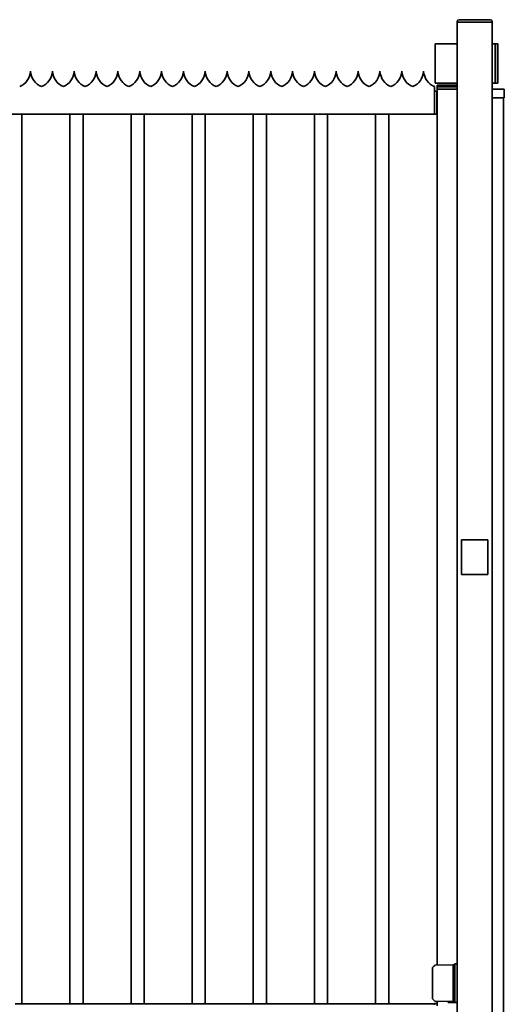
# Model space of a CAD drawing. Units: millimetres. Extents: x 0 to 89130, y -6243 to 25200.
# Drawn here: x 30601 to 31710, y 16926 to 19180 of the extents above; entities that cross this region are included whole.
import ezdxf

# ---------------------------------------------------------------- set-up
doc = ezdxf.new("R2010")
doc.units = ezdxf.units.MM
doc.header["$LTSCALE"] = 60
doc.layers.add('WT02', color=7, linetype='Continuous', lineweight=35)

msp = doc.modelspace()

# ---------------------------------------------------------------- linework, layer by layer
at = {"layer": 'WT02'}
for p, q in [((31602.52, 19174.47), (31602.52, 19175.97)), ((31602.52, 16563.43), (31602.52, 19174.47)), ((31602.52, 19174.47), (31606.52, 19174.47)), ((31606.52, 19179.97), (31678.52, 19179.97)), ((31678.52, 19174.47), (31606.52, 19174.47)), ((31678.52, 19174.47), (31682.52, 19174.47)), ((31682.52, 19174.47), (31682.52, 19175.97)), ((31682.52, 16563.43), (31682.52, 19174.47)), ((31551.66, 19124.47), (31561.66, 19124.47)), ((31551.66, 19034.47), (31551.66, 19124.47)), ((31602.52, 19124.47), (31561.66, 19124.47)), ((31689.52, 19124.47), (31682.52, 19124.47)), ((31689.52, 19034.47), (31689.52, 19124.47)), ((31689.52, 19124.47), (31694.52, 19124.47)), ((31694.52, 19124.47), (31695.45, 19124.47)), ((31694.52, 19034.47), (31694.52, 19124.47)), ((31695.45, 19034.47), (31695.45, 19124.47)), ((31550.52, 19026.97), (31550.52, 19016.46)), ((31551.66, 19034.47), (31561.66, 19034.47)), ((31556.52, 19030.05), (31556.52, 19026.05)), ((31556.52, 19030.05), (31561.52, 19030.05)), ((31556.52, 19026.05), (31558.52, 19026.05)), ((31556.52, 19021.05), (31556.52, 19026.05)), ((31596.6, 19026.05), (31558.52, 19026.05)), ((31601.52, 19030.05), (31561.52, 19030.05)), ((31602.52, 19034.47), (31561.66, 19034.47)), ((31596.6, 19026.05), (31602.52, 19026.05)), ((31602.21, 19030.11), (31602.52, 19030.16)), ((31608.52, 19026.05), (31608.52, 19026.05)), ((31689.52, 19034.47), (31682.52, 19034.47)), ((31689.52, 19034.47), (31694.52, 19034.47)), ((31694.52, 19034.47), (31695.45, 19034.47)), ((31550.52, 19015.97), (31550.52, 19016.46)), ((31550.52, 19015.97), (31550.52, 19011.99)), ((31555.52, 19015.97), (31550.52, 19015.97)), ((31550.52, 19011.99), (31550.52, 19004.05)), ((31550.52, 18965.97), (31550.52, 19004.05)), ((31550.52, 19004.05), (31550.52, 18965.97)), ((31555.52, 19015.97), (31555.52, 19011.99)), ((31555.52, 19015.97), (31555.52, 19015.97)), ((31555.52, 19011.99), (31555.52, 19004.05)), ((31555.52, 18965.97), (31555.52, 19004.05)), ((31556.52, 19021.05), (31558.52, 19021.05)), ((31556.52, 17015.35), (31556.52, 19021.05)), ((31558.52, 19021.05), (31556.52, 19021.05)), ((31596.6, 19021.05), (31558.52, 19021.05)), ((31558.52, 19021.05), (31596.6, 19021.05)), ((31596.6, 19021.05), (31602.52, 19021.05)), ((31602.52, 19021.05), (31596.6, 19021.05)), ((31682.52, 19021.05), (31696.12, 19021.05)), ((31710.22, 19021.05), (31696.12, 19021.05)), ((31710.22, 19001.45), (31710.22, 19021.05)), ((31556.43, 18989.75), (31555.6, 18989.75)), ((31556.07, 18984.18), (31555.92, 18984.18)), ((31556.52, 18984.87), (31556.47, 18984.87)), ((31696.12, 19001.45), (31682.52, 19001.45)), ((31696.12, 19001.45), (31710.22, 19001.45)), ((31708.52, 16705.65), (31708.52, 19001.45)), ((26150.52, 18963.97), (31550.52, 18963.97)), ((30605.52, 16926.77), (30605.52, 18963.97)), ((30715.52, 16926.77), (30715.52, 18963.97)), ((30745.52, 16926.77), (30745.52, 18963.97)), ((30855.52, 16926.77), (30855.52, 18963.97)), ((30885.52, 16926.77), (30885.52, 18963.97)), ((30995.52, 16926.77), (30995.52, 18963.97)), ((31025.52, 16926.77), (31025.52, 18963.97)), ((31135.52, 16926.77), (31135.52, 18963.97)), ((31165.52, 16926.77), (31165.52, 18963.97)), ((31275.52, 16926.77), (31275.52, 18963.97)), ((31305.52, 16926.77), (31305.52, 18963.97)), ((31415.52, 16926.77), (31415.52, 18963.97)), ((31445.52, 16926.77), (31445.52, 18963.97)), ((31550.52, 18963.97), (31550.52, 18965.97)), ((31555.52, 18963.97), (31550.52, 18963.97)), ((31555.52, 18965.97), (31555.52, 18963.97)), ((31612.52, 17909.47), (31612.52, 17989.47)), ((31612.52, 17989.47), (31672.52, 17989.47)), ((31672.52, 17989.47), (31672.52, 17909.47)), ((31672.52, 17909.47), (31612.52, 17909.47)), ((31548.83, 17012.93), (31546.12, 17010.17)), ((31546.12, 17010.17), (31546.12, 16938.18)), ((31546.12, 17010.17), (31546.12, 17010.17)), ((31548.83, 17012.93), (31550.83, 17014.97)), ((31593.12, 17015.99), (31551.53, 17015.26)), ((31593.12, 17015.99), (31593.12, 17015.81)), ((31595.52, 17015.82), (31593.12, 17015.82)), ((31593.12, 17014.01), (31593.12, 17015.81)), ((31593.12, 17014.01), (31593.12, 17012.99)), ((31593.12, 16934.95), (31593.12, 17012.99)), ((31595.52, 17017.17), (31596.72, 17018.37)), ((31595.52, 17017.17), (31595.52, 16930.77)), ((31596.72, 17018.37), (31602.52, 17018.37)), ((31596.72, 16929.57), (31596.72, 17018.37)), ((31546.02, 16963.22), (31546.02, 16968.72)), ((31546.02, 16968.72), (31546.12, 16968.72)), ((31546.02, 16963.22), (31546.12, 16963.22)), ((31546.4, 16937.48), (31548.83, 16935.01)), ((31550.83, 16932.97), (31548.83, 16935.01)), ((31551.53, 16932.68), (31593.12, 16931.95)), ((31556.52, 16922.09), (31556.52, 16932.59)), ((31581.52, 16931.77), (31583.94, 16931.77)), ((31581.52, 16931.77), (31581.52, 16929.57)), ((31583.94, 16929.57), (31581.52, 16929.57)), ((31583.94, 16931.77), (31595.52, 16931.77)), ((31583.94, 16929.57), (31596.72, 16929.57)), ((31584.52, 16931.77), (31584.52, 16932.1)), ((31593.12, 16934.95), (31593.12, 16933.93)), ((31593.12, 16932.13), (31593.12, 16933.93)), ((31593.12, 16932.13), (31593.12, 16931.95)), ((31593.12, 16932.12), (31595.52, 16932.12)), ((31594.52, 16931.77), (31594.52, 16932.12)), ((31595.52, 16930.77), (31596.72, 16929.57)), ((31596.72, 16929.57), (31602.52, 16929.57)), ((30605.82, 16926.77), (30715.22, 16926.77)), ((30745.82, 16926.77), (30855.22, 16926.77)), ((30885.82, 16926.77), (30995.22, 16926.77)), ((31025.82, 16926.77), (31135.22, 16926.77)), ((31165.82, 16926.77), (31275.22, 16926.77)), ((31305.82, 16926.77), (31415.22, 16926.77)), ((31445.82, 16926.77), (31550.52, 16926.77)), ((31550.52, 16924.92), (31550.52, 16927.31)), ((31556.52, 16927.31), (31550.52, 16927.31))]:
    msp.add_line(p, q, dxfattribs=at)
for centre, radius, start, end in [((31606.52, 19175.97), 4, 90, 180), ((31678.52, 19175.97), 4, 0, 90), ((30585.57, 19064.07), 40, 291.93883, 356.27617), ((30665.46, 19064.07), 40, 183.72383, 248.06117), ((30635.57, 19064.07), 40, 291.93883, 356.27617), ((30715.46, 19064.07), 40, 183.72383, 248.06117), ((30685.57, 19064.07), 40, 291.93883, 356.27617), ((30765.46, 19064.07), 40, 183.72383, 248.06117), ((30735.57, 19064.07), 40, 291.93883, 356.27617), ((30815.46, 19064.07), 40, 183.72383, 248.06117), ((30785.57, 19064.07), 40, 291.93883, 356.27617), ((30865.46, 19064.07), 40, 183.72383, 248.06117), ((30835.57, 19064.07), 40, 291.93883, 356.27617), ((30915.46, 19064.07), 40, 183.72383, 248.06117), ((30885.57, 19064.07), 40, 291.93883, 356.27617), ((30965.46, 19064.07), 40, 183.72383, 248.06117), ((30935.57, 19064.07), 40, 291.93883, 356.27617), ((31015.46, 19064.07), 40, 183.72383, 248.06117), ((30985.57, 19064.07), 40, 291.93883, 356.27617), ((31065.46, 19064.07), 40, 183.72383, 248.06117), ((31035.57, 19064.07), 40, 291.93883, 356.27617), ((31115.46, 19064.07), 40, 183.72383, 248.06117), ((31085.57, 19064.07), 40, 291.93883, 356.27617), ((31165.46, 19064.07), 40, 183.72383, 248.06117), ((31135.57, 19064.07), 40, 291.93883, 356.27617), ((31215.46, 19064.07), 40, 183.72383, 248.06117), ((31185.57, 19064.07), 40, 291.93883, 356.27617), ((31265.46, 19064.07), 40, 183.72383, 248.06117), ((31235.57, 19064.07), 40, 291.93883, 356.27617), ((31315.46, 19064.07), 40, 183.72383, 248.06117), ((31285.57, 19064.07), 40, 291.93883, 356.27617), ((31365.46, 19064.07), 40, 183.72383, 248.06117), ((31335.57, 19064.07), 40, 291.93883, 356.27617), ((31415.46, 19064.07), 40, 183.72383, 248.06117), ((31385.57, 19064.07), 40, 291.93883, 356.27617), ((31465.46, 19064.07), 40, 183.72383, 248.06117), ((31435.57, 19064.07), 40, 291.93883, 356.27617), ((31515.46, 19064.07), 40, 183.72383, 248.06117), ((31485.57, 19064.07), 40, 291.93883, 356.27617), ((31565.46, 19064.07), 40, 183.72383, 248.06117), ((31601.52, 19034.05), 4, 270, 280), ((31601.52, 19034.05), 8, 270, 277.18076), ((31551.54, 17014.26), 1, 91, 135.5), ((31547.12, 16938.18), 1, 180, 224.5), ((31551.54, 16933.68), 1, 224.5, 269)]:
    msp.add_arc(centre, radius, start, end, dxfattribs=at)
msp.add_ellipse((31547.12, 17009.76), major_axis=(-1, 0.409), ratio=0.006117, start_param=0.0025025, end_param=1.5558456, dxfattribs=at)
for points, knots in [([(30625.52, 19061.97), (30625.52, 19061.97), (30625.52, 19061.96), (30625.51, 19061.91), (30625.51, 19061.87), (30625.51, 19061.78), (30625.5, 19061.72), (30625.5, 19061.6), (30625.49, 19061.54), (30625.49, 19061.48)], [0, 0, 0, 0, 0.018831857, 0.018831857, 0.037663714, 0.037663714, 0.056534397, 0.056534397, 0.074861533, 0.074861533, 0.074861533, 0.074861533]), ([(30625.55, 19061.48), (30625.54, 19061.54), (30625.54, 19061.6), (30625.53, 19061.72), (30625.53, 19061.78), (30625.52, 19061.87), (30625.52, 19061.91), (30625.52, 19061.96), (30625.52, 19061.97), (30625.52, 19061.97)], [-0.074861533, -0.074861533, -0.074861533, -0.074861533, -0.056534397, -0.056534397, -0.037663714, -0.037663714, -0.018831857, -0.018831857, 0, 0, 0, 0]), ([(30675.52, 19061.97), (30675.52, 19061.97), (30675.52, 19061.96), (30675.51, 19061.91), (30675.51, 19061.87), (30675.51, 19061.78), (30675.5, 19061.72), (30675.5, 19061.6), (30675.49, 19061.54), (30675.49, 19061.48)], [0, 0, 0, 0, 0.018831857, 0.018831857, 0.037663714, 0.037663714, 0.056534397, 0.056534397, 0.074861533, 0.074861533, 0.074861533, 0.074861533]), ([(30675.55, 19061.48), (30675.54, 19061.54), (30675.54, 19061.6), (30675.53, 19061.72), (30675.53, 19061.78), (30675.52, 19061.87), (30675.52, 19061.91), (30675.52, 19061.96), (30675.52, 19061.97), (30675.52, 19061.97)], [-0.074861533, -0.074861533, -0.074861533, -0.074861533, -0.056534397, -0.056534397, -0.037663714, -0.037663714, -0.018831857, -0.018831857, 0, 0, 0, 0]), ([(30725.52, 19061.97), (30725.52, 19061.97), (30725.52, 19061.96), (30725.51, 19061.91), (30725.51, 19061.87), (30725.51, 19061.78), (30725.5, 19061.72), (30725.5, 19061.6), (30725.49, 19061.54), (30725.49, 19061.48)], [0, 0, 0, 0, 0.018831857, 0.018831857, 0.037663714, 0.037663714, 0.056534397, 0.056534397, 0.074861533, 0.074861533, 0.074861533, 0.074861533]), ([(30725.55, 19061.48), (30725.54, 19061.54), (30725.54, 19061.6), (30725.53, 19061.72), (30725.53, 19061.78), (30725.52, 19061.87), (30725.52, 19061.91), (30725.52, 19061.96), (30725.52, 19061.97), (30725.52, 19061.97)], [-0.074861533, -0.074861533, -0.074861533, -0.074861533, -0.056534397, -0.056534397, -0.037663714, -0.037663714, -0.018831857, -0.018831857, 0, 0, 0, 0]), ([(30775.52, 19061.97), (30775.52, 19061.97), (30775.52, 19061.96), (30775.51, 19061.91), (30775.51, 19061.87), (30775.51, 19061.78), (30775.5, 19061.72), (30775.5, 19061.6), (30775.49, 19061.54), (30775.49, 19061.48)], [0, 0, 0, 0, 0.018831857, 0.018831857, 0.037663714, 0.037663714, 0.056534397, 0.056534397, 0.074861533, 0.074861533, 0.074861533, 0.074861533]), ([(30775.55, 19061.48), (30775.54, 19061.54), (30775.54, 19061.6), (30775.53, 19061.72), (30775.53, 19061.78), (30775.52, 19061.87), (30775.52, 19061.91), (30775.52, 19061.96), (30775.52, 19061.97), (30775.52, 19061.97)], [-0.074861533, -0.074861533, -0.074861533, -0.074861533, -0.056534397, -0.056534397, -0.037663714, -0.037663714, -0.018831857, -0.018831857, 0, 0, 0, 0]), ([(30825.52, 19061.97), (30825.52, 19061.97), (30825.52, 19061.96), (30825.51, 19061.91), (30825.51, 19061.87), (30825.51, 19061.78), (30825.5, 19061.72), (30825.5, 19061.6), (30825.49, 19061.54), (30825.49, 19061.48)], [0, 0, 0, 0, 0.018831857, 0.018831857, 0.037663714, 0.037663714, 0.056534397, 0.056534397, 0.074861533, 0.074861533, 0.074861533, 0.074861533]), ([(30825.55, 19061.48), (30825.54, 19061.54), (30825.54, 19061.6), (30825.53, 19061.72), (30825.53, 19061.78), (30825.52, 19061.87), (30825.52, 19061.91), (30825.52, 19061.96), (30825.52, 19061.97), (30825.52, 19061.97)], [-0.074861533, -0.074861533, -0.074861533, -0.074861533, -0.056534397, -0.056534397, -0.037663714, -0.037663714, -0.018831857, -0.018831857, 0, 0, 0, 0]), ([(30875.52, 19061.97), (30875.52, 19061.97), (30875.52, 19061.96), (30875.51, 19061.91), (30875.51, 19061.87), (30875.51, 19061.78), (30875.5, 19061.72), (30875.5, 19061.6), (30875.49, 19061.54), (30875.49, 19061.48)], [0, 0, 0, 0, 0.018831857, 0.018831857, 0.037663714, 0.037663714, 0.056534397, 0.056534397, 0.074861533, 0.074861533, 0.074861533, 0.074861533]), ([(30875.55, 19061.48), (30875.54, 19061.54), (30875.54, 19061.6), (30875.53, 19061.72), (30875.53, 19061.78), (30875.52, 19061.87), (30875.52, 19061.91), (30875.52, 19061.96), (30875.52, 19061.97), (30875.52, 19061.97)], [-0.074861533, -0.074861533, -0.074861533, -0.074861533, -0.056534397, -0.056534397, -0.037663714, -0.037663714, -0.018831857, -0.018831857, 0, 0, 0, 0]), ([(30925.52, 19061.97), (30925.52, 19061.97), (30925.52, 19061.96), (30925.51, 19061.91), (30925.51, 19061.87), (30925.51, 19061.78), (30925.5, 19061.72), (30925.5, 19061.6), (30925.49, 19061.54), (30925.49, 19061.48)], [0, 0, 0, 0, 0.018831857, 0.018831857, 0.037663714, 0.037663714, 0.056534397, 0.056534397, 0.074861533, 0.074861533, 0.074861533, 0.074861533]), ([(30925.55, 19061.48), (30925.54, 19061.54), (30925.54, 19061.6), (30925.53, 19061.72), (30925.53, 19061.78), (30925.52, 19061.87), (30925.52, 19061.91), (30925.52, 19061.96), (30925.52, 19061.97), (30925.52, 19061.97)], [-0.074861533, -0.074861533, -0.074861533, -0.074861533, -0.056534397, -0.056534397, -0.037663714, -0.037663714, -0.018831857, -0.018831857, 0, 0, 0, 0]), ([(30975.52, 19061.97), (30975.52, 19061.97), (30975.52, 19061.96), (30975.51, 19061.91), (30975.51, 19061.87), (30975.51, 19061.78), (30975.5, 19061.72), (30975.5, 19061.6), (30975.49, 19061.54), (30975.49, 19061.48)], [0, 0, 0, 0, 0.018831857, 0.018831857, 0.037663714, 0.037663714, 0.056534397, 0.056534397, 0.074861533, 0.074861533, 0.074861533, 0.074861533]), ([(30975.55, 19061.48), (30975.54, 19061.54), (30975.54, 19061.6), (30975.53, 19061.72), (30975.53, 19061.78), (30975.52, 19061.87), (30975.52, 19061.91), (30975.52, 19061.96), (30975.52, 19061.97), (30975.52, 19061.97)], [-0.074861533, -0.074861533, -0.074861533, -0.074861533, -0.056534397, -0.056534397, -0.037663714, -0.037663714, -0.018831857, -0.018831857, 0, 0, 0, 0]), ([(31025.52, 19061.97), (31025.52, 19061.97), (31025.52, 19061.96), (31025.51, 19061.91), (31025.51, 19061.87), (31025.51, 19061.78), (31025.5, 19061.72), (31025.5, 19061.6), (31025.49, 19061.54), (31025.49, 19061.48)], [0, 0, 0, 0, 0.018831857, 0.018831857, 0.037663714, 0.037663714, 0.056534397, 0.056534397, 0.074861533, 0.074861533, 0.074861533, 0.074861533]), ([(31025.55, 19061.48), (31025.54, 19061.54), (31025.54, 19061.6), (31025.53, 19061.72), (31025.53, 19061.78), (31025.52, 19061.87), (31025.52, 19061.91), (31025.52, 19061.96), (31025.52, 19061.97), (31025.52, 19061.97)], [-0.074861533, -0.074861533, -0.074861533, -0.074861533, -0.056534397, -0.056534397, -0.037663714, -0.037663714, -0.018831857, -0.018831857, 0, 0, 0, 0]), ([(31075.52, 19061.97), (31075.52, 19061.97), (31075.52, 19061.96), (31075.51, 19061.91), (31075.51, 19061.87), (31075.51, 19061.78), (31075.5, 19061.72), (31075.5, 19061.6), (31075.49, 19061.54), (31075.49, 19061.48)], [0, 0, 0, 0, 0.018831857, 0.018831857, 0.037663714, 0.037663714, 0.056534397, 0.056534397, 0.074861533, 0.074861533, 0.074861533, 0.074861533]), ([(31075.55, 19061.48), (31075.54, 19061.54), (31075.54, 19061.6), (31075.53, 19061.72), (31075.53, 19061.78), (31075.52, 19061.87), (31075.52, 19061.91), (31075.52, 19061.96), (31075.52, 19061.97), (31075.52, 19061.97)], [-0.074861533, -0.074861533, -0.074861533, -0.074861533, -0.056534397, -0.056534397, -0.037663714, -0.037663714, -0.018831857, -0.018831857, 0, 0, 0, 0]), ([(31125.52, 19061.97), (31125.52, 19061.97), (31125.52, 19061.96), (31125.51, 19061.91), (31125.51, 19061.87), (31125.51, 19061.78), (31125.5, 19061.72), (31125.5, 19061.6), (31125.49, 19061.54), (31125.49, 19061.48)], [0, 0, 0, 0, 0.018831857, 0.018831857, 0.037663714, 0.037663714, 0.056534397, 0.056534397, 0.074861533, 0.074861533, 0.074861533, 0.074861533]), ([(31125.55, 19061.48), (31125.54, 19061.54), (31125.54, 19061.6), (31125.53, 19061.72), (31125.53, 19061.78), (31125.52, 19061.87), (31125.52, 19061.91), (31125.52, 19061.96), (31125.52, 19061.97), (31125.52, 19061.97)], [-0.074861533, -0.074861533, -0.074861533, -0.074861533, -0.056534397, -0.056534397, -0.037663714, -0.037663714, -0.018831857, -0.018831857, 0, 0, 0, 0]), ([(31175.52, 19061.97), (31175.52, 19061.97), (31175.52, 19061.96), (31175.51, 19061.91), (31175.51, 19061.87), (31175.51, 19061.78), (31175.5, 19061.72), (31175.5, 19061.6), (31175.49, 19061.54), (31175.49, 19061.48)], [0, 0, 0, 0, 0.018831857, 0.018831857, 0.037663714, 0.037663714, 0.056534397, 0.056534397, 0.074861533, 0.074861533, 0.074861533, 0.074861533]), ([(31175.55, 19061.48), (31175.54, 19061.54), (31175.54, 19061.6), (31175.53, 19061.72), (31175.53, 19061.78), (31175.52, 19061.87), (31175.52, 19061.91), (31175.52, 19061.96), (31175.52, 19061.97), (31175.52, 19061.97)], [-0.074861533, -0.074861533, -0.074861533, -0.074861533, -0.056534397, -0.056534397, -0.037663714, -0.037663714, -0.018831857, -0.018831857, 0, 0, 0, 0]), ([(31225.52, 19061.97), (31225.52, 19061.97), (31225.52, 19061.96), (31225.51, 19061.91), (31225.51, 19061.87), (31225.51, 19061.78), (31225.5, 19061.72), (31225.5, 19061.6), (31225.49, 19061.54), (31225.49, 19061.48)], [0, 0, 0, 0, 0.018831857, 0.018831857, 0.037663714, 0.037663714, 0.056534397, 0.056534397, 0.074861533, 0.074861533, 0.074861533, 0.074861533]), ([(31225.55, 19061.48), (31225.54, 19061.54), (31225.54, 19061.6), (31225.53, 19061.72), (31225.53, 19061.78), (31225.52, 19061.87), (31225.52, 19061.91), (31225.52, 19061.96), (31225.52, 19061.97), (31225.52, 19061.97)], [-0.074861533, -0.074861533, -0.074861533, -0.074861533, -0.056534397, -0.056534397, -0.037663714, -0.037663714, -0.018831857, -0.018831857, 0, 0, 0, 0]), ([(31275.52, 19061.97), (31275.52, 19061.97), (31275.52, 19061.96), (31275.51, 19061.91), (31275.51, 19061.87), (31275.51, 19061.78), (31275.5, 19061.72), (31275.5, 19061.6), (31275.49, 19061.54), (31275.49, 19061.48)], [0, 0, 0, 0, 0.018831857, 0.018831857, 0.037663714, 0.037663714, 0.056534397, 0.056534397, 0.074861533, 0.074861533, 0.074861533, 0.074861533]), ([(31275.55, 19061.48), (31275.54, 19061.54), (31275.54, 19061.6), (31275.53, 19061.72), (31275.53, 19061.78), (31275.52, 19061.87), (31275.52, 19061.91), (31275.52, 19061.96), (31275.52, 19061.97), (31275.52, 19061.97)], [-0.074861533, -0.074861533, -0.074861533, -0.074861533, -0.056534397, -0.056534397, -0.037663714, -0.037663714, -0.018831857, -0.018831857, 0, 0, 0, 0]), ([(31325.52, 19061.97), (31325.52, 19061.97), (31325.52, 19061.96), (31325.51, 19061.91), (31325.51, 19061.87), (31325.51, 19061.78), (31325.5, 19061.72), (31325.5, 19061.6), (31325.49, 19061.54), (31325.49, 19061.48)], [0, 0, 0, 0, 0.018831857, 0.018831857, 0.037663714, 0.037663714, 0.056534397, 0.056534397, 0.074861533, 0.074861533, 0.074861533, 0.074861533]), ([(31325.55, 19061.48), (31325.54, 19061.54), (31325.54, 19061.6), (31325.53, 19061.72), (31325.53, 19061.78), (31325.52, 19061.87), (31325.52, 19061.91), (31325.52, 19061.96), (31325.52, 19061.97), (31325.52, 19061.97)], [-0.074861533, -0.074861533, -0.074861533, -0.074861533, -0.056534397, -0.056534397, -0.037663714, -0.037663714, -0.018831857, -0.018831857, 0, 0, 0, 0]), ([(31375.52, 19061.97), (31375.52, 19061.97), (31375.52, 19061.96), (31375.51, 19061.91), (31375.51, 19061.87), (31375.51, 19061.78), (31375.5, 19061.72), (31375.5, 19061.6), (31375.49, 19061.54), (31375.49, 19061.48)], [0, 0, 0, 0, 0.018831857, 0.018831857, 0.037663714, 0.037663714, 0.056534397, 0.056534397, 0.074861533, 0.074861533, 0.074861533, 0.074861533]), ([(31375.55, 19061.48), (31375.54, 19061.54), (31375.54, 19061.6), (31375.53, 19061.72), (31375.53, 19061.78), (31375.52, 19061.87), (31375.52, 19061.91), (31375.52, 19061.96), (31375.52, 19061.97), (31375.52, 19061.97)], [-0.074861533, -0.074861533, -0.074861533, -0.074861533, -0.056534397, -0.056534397, -0.037663714, -0.037663714, -0.018831857, -0.018831857, 0, 0, 0, 0]), ([(31425.52, 19061.97), (31425.52, 19061.97), (31425.52, 19061.96), (31425.51, 19061.91), (31425.51, 19061.87), (31425.51, 19061.78), (31425.5, 19061.72), (31425.5, 19061.6), (31425.49, 19061.54), (31425.49, 19061.48)], [0, 0, 0, 0, 0.018831857, 0.018831857, 0.037663714, 0.037663714, 0.056534397, 0.056534397, 0.074861533, 0.074861533, 0.074861533, 0.074861533]), ([(31425.55, 19061.48), (31425.54, 19061.54), (31425.54, 19061.6), (31425.53, 19061.72), (31425.53, 19061.78), (31425.52, 19061.87), (31425.52, 19061.91), (31425.52, 19061.96), (31425.52, 19061.97), (31425.52, 19061.97)], [-0.074861533, -0.074861533, -0.074861533, -0.074861533, -0.056534397, -0.056534397, -0.037663714, -0.037663714, -0.018831857, -0.018831857, 0, 0, 0, 0]), ([(31475.52, 19061.97), (31475.52, 19061.97), (31475.52, 19061.96), (31475.51, 19061.91), (31475.51, 19061.87), (31475.51, 19061.78), (31475.5, 19061.72), (31475.5, 19061.6), (31475.49, 19061.54), (31475.49, 19061.48)], [0, 0, 0, 0, 0.018831857, 0.018831857, 0.037663714, 0.037663714, 0.056534397, 0.056534397, 0.074861533, 0.074861533, 0.074861533, 0.074861533]), ([(31475.55, 19061.48), (31475.54, 19061.54), (31475.54, 19061.6), (31475.53, 19061.72), (31475.53, 19061.78), (31475.52, 19061.87), (31475.52, 19061.91), (31475.52, 19061.96), (31475.52, 19061.97), (31475.52, 19061.97)], [-0.074861533, -0.074861533, -0.074861533, -0.074861533, -0.056534397, -0.056534397, -0.037663714, -0.037663714, -0.018831857, -0.018831857, 0, 0, 0, 0]), ([(31525.52, 19061.97), (31525.52, 19061.97), (31525.52, 19061.96), (31525.51, 19061.91), (31525.51, 19061.87), (31525.51, 19061.78), (31525.5, 19061.72), (31525.5, 19061.6), (31525.49, 19061.54), (31525.49, 19061.48)], [0, 0, 0, 0, 0.018831857, 0.018831857, 0.037663714, 0.037663714, 0.056534397, 0.056534397, 0.074861533, 0.074861533, 0.074861533, 0.074861533]), ([(31525.55, 19061.48), (31525.54, 19061.54), (31525.54, 19061.6), (31525.53, 19061.72), (31525.53, 19061.78), (31525.52, 19061.87), (31525.52, 19061.91), (31525.52, 19061.96), (31525.52, 19061.97), (31525.52, 19061.97)], [-0.074861533, -0.074861533, -0.074861533, -0.074861533, -0.056534397, -0.056534397, -0.037663714, -0.037663714, -0.018831857, -0.018831857, 0, 0, 0, 0]), ([(31556.12, 18984.22), (31556.06, 18984.13), (31555.94, 18984.31), (31555.76, 18985.73), (31555.62, 18987.34), (31555.54, 18988.2), (31555.52, 18988.41)], [7.6965135, 7.6965135, 7.6965135, 7.6965135, 8.2957681, 8.9339041, 9.5720401, 9.7849998, 9.7849998, 9.7849998, 9.7849998]), ([(31555.92, 18984.18), (31555.88, 18984.19), (31555.77, 18984.45), (31555.64, 18985.54), (31555.55, 18986.49), (31555.52, 18986.8)], [7.8539816, 7.8539816, 7.8539816, 7.8539816, 8.3175452, 8.9573563, 9.261401, 9.261401, 9.261401, 9.261401]), ([(31555.62, 18989.7), (31555.64, 18989.68), (31555.65, 18989.65), (31555.66, 18989.61), (31555.76, 18989.33), (31555.87, 18988.57), (31555.97, 18987.71), (31556.07, 18986.84), (31556.17, 18985.92), (31556.28, 18985.38), (31556.34, 18985.05), (31556.4, 18984.88), (31556.47, 18984.88)], [-10.794951, -10.794951, -10.794951, -10.794951, -10.6634058, -10.6634058, -10.6634058, -9.5881739, -9.5881739, -9.5881739, -8.5151724, -8.5151724, -8.5151724, -7.8539816, -7.8539816, -7.8539816, -7.8539816]), ([(30605.82, 16926.77), (30605.82, 16926.77), (30605.73, 16926.77), (30605.34, 16926.76), (30605.04, 16926.76), (30604.26, 16926.74), (30603.78, 16926.73), (30602.65, 16926.72), (30602.02, 16926.71), (30600.66, 16926.69), (30599.89, 16926.68), (30598.22, 16926.66), (30597.32, 16926.65), (30595.43, 16926.64), (30594.45, 16926.63), (30592.47, 16926.63), (30591.48, 16926.62), (30590.52, 16926.62)], [6.9161486, 6.9161486, 6.9161486, 6.9161486, 7.2043214, 7.2043214, 7.4924943, 7.4924943, 7.7806671, 7.7806671, 8.06884, 8.06884, 8.3570128, 8.3570128, 8.6451857, 8.6451857, 8.9333586, 8.9333586, 9.2215314, 9.2215314, 9.2215314, 9.2215314]), ([(30730.52, 16926.62), (30729.56, 16926.62), (30728.56, 16926.63), (30726.59, 16926.63), (30725.61, 16926.64), (30723.72, 16926.65), (30722.82, 16926.66), (30721.15, 16926.68), (30720.38, 16926.69), (30719.02, 16926.71), (30718.38, 16926.72), (30717.26, 16926.73), (30716.77, 16926.74), (30715.99, 16926.76), (30715.7, 16926.76), (30715.31, 16926.77), (30715.22, 16926.77), (30715.22, 16926.77)], [0, 0, 0, 0, 0.2881729, 0.2881729, 0.5763457, 0.5763457, 0.8645186, 0.8645186, 1.1526914, 1.1526914, 1.4408643, 1.4408643, 1.7290371, 1.7290371, 2.01721, 2.01721, 2.3053829, 2.3053829, 2.3053829, 2.3053829]), ([(30745.82, 16926.77), (30745.82, 16926.77), (30745.73, 16926.77), (30745.34, 16926.76), (30745.04, 16926.76), (30744.26, 16926.74), (30743.78, 16926.73), (30742.65, 16926.72), (30742.02, 16926.71), (30740.66, 16926.69), (30739.89, 16926.68), (30738.22, 16926.66), (30737.32, 16926.65), (30735.43, 16926.64), (30734.45, 16926.63), (30732.47, 16926.63), (30731.48, 16926.62), (30730.52, 16926.62)], [6.9161486, 6.9161486, 6.9161486, 6.9161486, 7.2043214, 7.2043214, 7.4924943, 7.4924943, 7.7806671, 7.7806671, 8.06884, 8.06884, 8.3570128, 8.3570128, 8.6451857, 8.6451857, 8.9333586, 8.9333586, 9.2215314, 9.2215314, 9.2215314, 9.2215314]), ([(30870.52, 16926.62), (30869.56, 16926.62), (30868.56, 16926.63), (30866.59, 16926.63), (30865.61, 16926.64), (30863.72, 16926.65), (30862.82, 16926.66), (30861.15, 16926.68), (30860.38, 16926.69), (30859.02, 16926.71), (30858.38, 16926.72), (30857.26, 16926.73), (30856.77, 16926.74), (30855.99, 16926.76), (30855.7, 16926.76), (30855.31, 16926.77), (30855.22, 16926.77), (30855.22, 16926.77)], [0, 0, 0, 0, 0.2881729, 0.2881729, 0.5763457, 0.5763457, 0.8645186, 0.8645186, 1.1526914, 1.1526914, 1.4408643, 1.4408643, 1.7290371, 1.7290371, 2.01721, 2.01721, 2.3053829, 2.3053829, 2.3053829, 2.3053829]), ([(30885.82, 16926.77), (30885.82, 16926.77), (30885.73, 16926.77), (30885.34, 16926.76), (30885.04, 16926.76), (30884.26, 16926.74), (30883.78, 16926.73), (30882.65, 16926.72), (30882.02, 16926.71), (30880.66, 16926.69), (30879.89, 16926.68), (30878.22, 16926.66), (30877.32, 16926.65), (30875.43, 16926.64), (30874.45, 16926.63), (30872.47, 16926.63), (30871.48, 16926.62), (30870.52, 16926.62)], [6.9161486, 6.9161486, 6.9161486, 6.9161486, 7.2043214, 7.2043214, 7.4924943, 7.4924943, 7.7806671, 7.7806671, 8.06884, 8.06884, 8.3570128, 8.3570128, 8.6451857, 8.6451857, 8.9333586, 8.9333586, 9.2215314, 9.2215314, 9.2215314, 9.2215314]), ([(31010.52, 16926.62), (31009.56, 16926.62), (31008.56, 16926.63), (31006.59, 16926.63), (31005.61, 16926.64), (31003.72, 16926.65), (31002.82, 16926.66), (31001.15, 16926.68), (31000.38, 16926.69), (30999.02, 16926.71), (30998.38, 16926.72), (30997.26, 16926.73), (30996.77, 16926.74), (30995.99, 16926.76), (30995.7, 16926.76), (30995.31, 16926.77), (30995.22, 16926.77), (30995.22, 16926.77)], [0, 0, 0, 0, 0.2881729, 0.2881729, 0.5763457, 0.5763457, 0.8645186, 0.8645186, 1.1526914, 1.1526914, 1.4408643, 1.4408643, 1.7290371, 1.7290371, 2.01721, 2.01721, 2.3053829, 2.3053829, 2.3053829, 2.3053829]), ([(31025.82, 16926.77), (31025.82, 16926.77), (31025.73, 16926.77), (31025.34, 16926.76), (31025.04, 16926.76), (31024.26, 16926.74), (31023.78, 16926.73), (31022.65, 16926.72), (31022.02, 16926.71), (31020.66, 16926.69), (31019.89, 16926.68), (31018.22, 16926.66), (31017.32, 16926.65), (31015.43, 16926.64), (31014.45, 16926.63), (31012.47, 16926.63), (31011.48, 16926.62), (31010.52, 16926.62)], [6.9161486, 6.9161486, 6.9161486, 6.9161486, 7.2043214, 7.2043214, 7.4924943, 7.4924943, 7.7806671, 7.7806671, 8.06884, 8.06884, 8.3570128, 8.3570128, 8.6451857, 8.6451857, 8.9333586, 8.9333586, 9.2215314, 9.2215314, 9.2215314, 9.2215314]), ([(31150.52, 16926.62), (31149.56, 16926.62), (31148.56, 16926.63), (31146.59, 16926.63), (31145.61, 16926.64), (31143.72, 16926.65), (31142.82, 16926.66), (31141.15, 16926.68), (31140.38, 16926.69), (31139.02, 16926.71), (31138.38, 16926.72), (31137.26, 16926.73), (31136.77, 16926.74), (31135.99, 16926.76), (31135.7, 16926.76), (31135.31, 16926.77), (31135.22, 16926.77), (31135.22, 16926.77)], [0, 0, 0, 0, 0.2881729, 0.2881729, 0.5763457, 0.5763457, 0.8645186, 0.8645186, 1.1526914, 1.1526914, 1.4408643, 1.4408643, 1.7290371, 1.7290371, 2.01721, 2.01721, 2.3053829, 2.3053829, 2.3053829, 2.3053829]), ([(31165.82, 16926.77), (31165.82, 16926.77), (31165.73, 16926.77), (31165.34, 16926.76), (31165.04, 16926.76), (31164.26, 16926.74), (31163.78, 16926.73), (31162.65, 16926.72), (31162.02, 16926.71), (31160.66, 16926.69), (31159.89, 16926.68), (31158.22, 16926.66), (31157.32, 16926.65), (31155.43, 16926.64), (31154.45, 16926.63), (31152.47, 16926.63), (31151.48, 16926.62), (31150.52, 16926.62)], [6.9161486, 6.9161486, 6.9161486, 6.9161486, 7.2043214, 7.2043214, 7.4924943, 7.4924943, 7.7806671, 7.7806671, 8.06884, 8.06884, 8.3570128, 8.3570128, 8.6451857, 8.6451857, 8.9333586, 8.9333586, 9.2215314, 9.2215314, 9.2215314, 9.2215314]), ([(31290.52, 16926.62), (31289.56, 16926.62), (31288.56, 16926.63), (31286.59, 16926.63), (31285.61, 16926.64), (31283.72, 16926.65), (31282.82, 16926.66), (31281.15, 16926.68), (31280.38, 16926.69), (31279.02, 16926.71), (31278.38, 16926.72), (31277.26, 16926.73), (31276.77, 16926.74), (31275.99, 16926.76), (31275.7, 16926.76), (31275.31, 16926.77), (31275.22, 16926.77), (31275.22, 16926.77)], [0, 0, 0, 0, 0.2881729, 0.2881729, 0.5763457, 0.5763457, 0.8645186, 0.8645186, 1.1526914, 1.1526914, 1.4408643, 1.4408643, 1.7290371, 1.7290371, 2.01721, 2.01721, 2.3053829, 2.3053829, 2.3053829, 2.3053829]), ([(31305.82, 16926.77), (31305.82, 16926.77), (31305.73, 16926.77), (31305.34, 16926.76), (31305.04, 16926.76), (31304.26, 16926.74), (31303.78, 16926.73), (31302.65, 16926.72), (31302.02, 16926.71), (31300.66, 16926.69), (31299.89, 16926.68), (31298.22, 16926.66), (31297.32, 16926.65), (31295.43, 16926.64), (31294.45, 16926.63), (31292.47, 16926.63), (31291.48, 16926.62), (31290.52, 16926.62)], [6.9161486, 6.9161486, 6.9161486, 6.9161486, 7.2043214, 7.2043214, 7.4924943, 7.4924943, 7.7806671, 7.7806671, 8.06884, 8.06884, 8.3570128, 8.3570128, 8.6451857, 8.6451857, 8.9333586, 8.9333586, 9.2215314, 9.2215314, 9.2215314, 9.2215314]), ([(31430.52, 16926.62), (31429.56, 16926.62), (31428.56, 16926.63), (31426.59, 16926.63), (31425.61, 16926.64), (31423.72, 16926.65), (31422.82, 16926.66), (31421.15, 16926.68), (31420.38, 16926.69), (31419.02, 16926.71), (31418.38, 16926.72), (31417.26, 16926.73), (31416.77, 16926.74), (31415.99, 16926.76), (31415.7, 16926.76), (31415.31, 16926.77), (31415.22, 16926.77), (31415.22, 16926.77)], [0, 0, 0, 0, 0.2881729, 0.2881729, 0.5763457, 0.5763457, 0.8645186, 0.8645186, 1.1526914, 1.1526914, 1.4408643, 1.4408643, 1.7290371, 1.7290371, 2.01721, 2.01721, 2.3053829, 2.3053829, 2.3053829, 2.3053829]), ([(31445.82, 16926.77), (31445.82, 16926.77), (31445.73, 16926.77), (31445.34, 16926.76), (31445.04, 16926.76), (31444.26, 16926.74), (31443.78, 16926.73), (31442.65, 16926.72), (31442.02, 16926.71), (31440.66, 16926.69), (31439.89, 16926.68), (31438.22, 16926.66), (31437.32, 16926.65), (31435.43, 16926.64), (31434.45, 16926.63), (31432.47, 16926.63), (31431.48, 16926.62), (31430.52, 16926.62)], [6.9161486, 6.9161486, 6.9161486, 6.9161486, 7.2043214, 7.2043214, 7.4924943, 7.4924943, 7.7806671, 7.7806671, 8.06884, 8.06884, 8.3570128, 8.3570128, 8.6451857, 8.6451857, 8.9333586, 8.9333586, 9.2215314, 9.2215314, 9.2215314, 9.2215314])]:
    msp.add_open_spline(points, degree=3, knots=knots, dxfattribs=at)
for points in [[(31555.52, 18989.88), (31555.55, 18989.82), (31555.59, 18989.76), (31555.62, 18989.7)], [(31555.88, 18984.22), (31555.76, 18984.43), (31555.64, 18984.63), (31555.52, 18984.83)], [(31556.5, 18984.87), (31556.37, 18984.65), (31556.24, 18984.44), (31556.12, 18984.22)], [(31556.4, 18989.75), (31556.44, 18989.82), (31556.48, 18989.89), (31556.52, 18989.95)], [(31556.52, 18989.62), (31556.49, 18989.7), (31556.46, 18989.74), (31556.43, 18989.74)]]:
    msp.add_open_spline(points, degree=3, dxfattribs=at)

doc.saveas('drawing.dxf')
